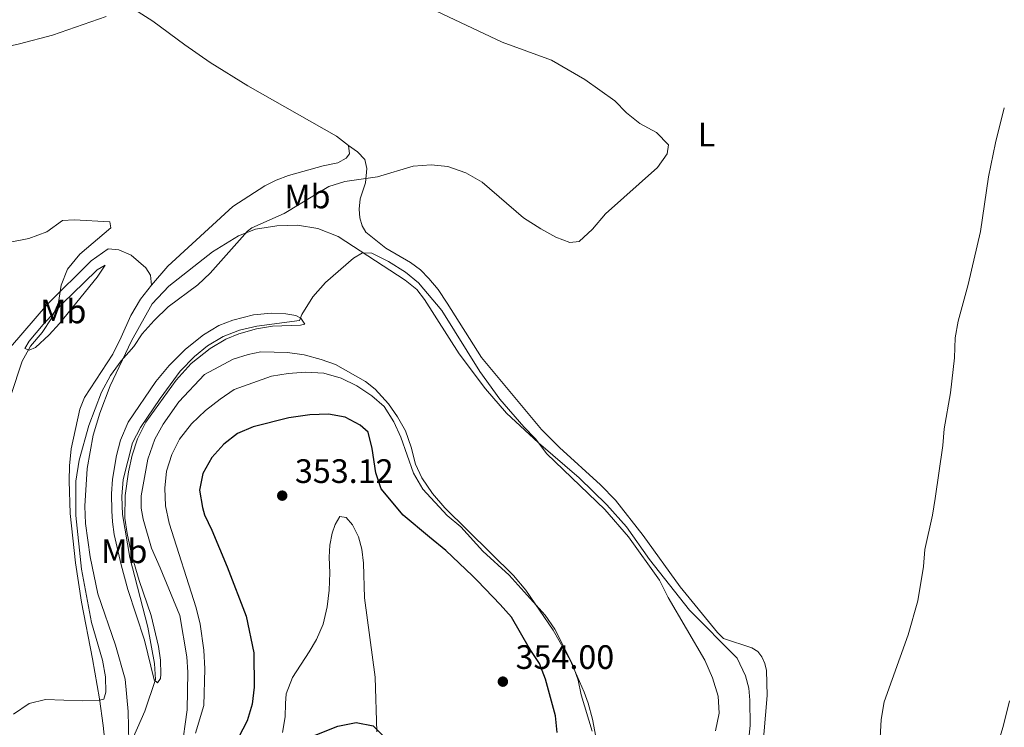
# Model space of a CAD drawing. Units: metres. Extents: x 622449 to 629426, y 655679 to 660428.
# Drawn here: x 624822 to 625113, y 656643 to 656852 of the extents above; entities that cross this region are included whole.
import ezdxf
from ezdxf.enums import TextEntityAlignment as Align

# ---------------------------------------------------------------- set-up
doc = ezdxf.new("R2010")
doc.units = ezdxf.units.M
doc.header["$MEASUREMENT"] = 0
for name, color, linetype, lineweight in [('Elementos auxiliares', 7, 'Continuous', 0), ('Entidades rústicas y varios', 7, 'Continuous', 0), ('Relieve y altimetría', 7, 'Continuous', 0), ('Textos de rotulación', 7, 'Continuous', 0)]:
    doc.layers.add(name, color=color, linetype=linetype, lineweight=lineweight)
doc.styles.add('Style-Arial', font='txt')
doc.styles.add('Style-Arial Narrow', font='txt')

# ---------------------------------------------------------------- blocks, each defined once
blk = doc.blocks.new('5PATER_540')
at = {"layer": 'Relieve y altimetría', "linetype": 'Continuous', "lineweight": 0}
h = blk.add_hatch(color=250, dxfattribs=at)
edge = h.paths.add_edge_path()
edge.add_ellipse((1.001171767711639e-08, 1.001171767711639e-08), major_axis=(-1.09573144323131, -1.11071070076283), ratio=0.9994222409660313, start_angle=0, end_angle=360)
blk = doc.blocks.new('5PATER_541')
at = {"layer": 'Relieve y altimetría', "linetype": 'Continuous', "lineweight": 0}
h = blk.add_hatch(color=250, dxfattribs=at)
edge = h.paths.add_edge_path()
edge.add_ellipse((1.001171767711639e-08, 1.001171767711639e-08), major_axis=(-1.09573144323131, -1.11071070076283), ratio=0.9994222409660313, start_angle=0, end_angle=360)

msp = doc.modelspace()

# ---------------------------------------------------------------- linework, layer by layer
at = {"layer": 'Elementos auxiliares', "color": 250, "linetype": 'Continuous', "lineweight": 0}
msp.add_3dface([(622449.0700000001, 660305.23), (629341.9199999999, 660427.8600000001), (629426.49, 655801.5900000001), (622529.1000000001, 655678.98)], dxfattribs=at)
at = {"layer": 'Entidades rústicas y varios', "color": 92, "linetype": 'Continuous', "lineweight": 0}
for points in [[(624918.8, 656814.808, 332.521), (624915.281, 656817.565, 332.502), (624889.02, 656832.402, 333.005), (624877.933, 656839.318, 332.754), (624870.3929999999, 656844.5179999999, 333.005), (624860.9539999999, 656851.513, 333.76), (624851.172, 656857.8030000001, 335.019), (624842.1880000001, 656863.888, 336.529), (624837.835, 656866.108, 337.158), (624834.047, 656866.9909999999, 337.41), (624829.665, 656867.3160000001, 337.163)], [(624860.5490000001, 656773.5109999999, 332.754), (624865.4410000001, 656779.094, 331.873), (624884.6130000001, 656796.7649999999, 332.124), (624894.112, 656802.842, 332.124), (624897.365, 656804.5179999999, 332.25), (624901.021, 656805.942, 332.376), (624911.338, 656808.774, 333.005), (624915.669, 656809.6880000001, 332.754), (624918.074, 656811.0109999999, 332.628), (624919.095, 656812.2609999999, 332.628), (624918.8, 656814.808, 332.521)], [(624918.8, 656814.808, 332.521), (624921.4950000001, 656812.8700000001, 333.15), (624923.6359999999, 656810.6529999999, 333.905), (624924.2069999999, 656807.963, 334.282), (624923.8, 656803.6939999999, 335.289), (624922.217, 656798.963, 336.296), (624921.973, 656795.919, 336.925), (624922.112, 656793.3489999999, 337.177), (624922.8030000001, 656791.058, 337.429), (624923.946, 656789.176, 337.429), (624929.79, 656784.423, 337.932), (624937.104, 656780.2069999999, 338.436), (624940.071, 656777.98, 338.436), (624942.551, 656775.476, 338.561), (624945.2820000001, 656772.253, 338.561), (624947.9709999999, 656768.203, 338.561), (624958.0630000001, 656752.1170000001, 338.436), (624975.794, 656730.801, 338.687), (624981.1240000001, 656725.5390000001, 338.939), (624993.2860000001, 656714.4299999999, 338.687), (624997.703, 656709.967, 338.813), (625005.854, 656699.503, 338.939), (625016.8430000001, 656684.334, 339.191), (625027.885, 656670.8500000001, 339.317), (625029.6510000001, 656669.084, 339.191), (625037.98, 656666.3160000001, 338.436), (625039.727, 656665.21, 338.058), (625040.96, 656663.628, 337.555), (625041.808, 656661.6710000001, 337.177), (625042.294, 656659.639, 337.177), (625042.503, 656652.2509999999, 337.051), (625041.1470000001, 656635.9750000001, 336.296)], [(625036.733, 656635.652, 338.436), (625037.507, 656643.331, 339.065), (625037.395, 656650.787, 339.568), (625037.0630000001, 656654.375, 339.442), (625036.101, 656658.0449999999, 339.568), (625033.676, 656663.29, 339.442), (625019.6130000001, 656677.415, 339.946), (625007.7050000001, 656692.3929999999, 339.694), (625000.962, 656702.071, 339.946), (624995.1340000001, 656708.6070000001, 339.946), (624986.9880000001, 656716.5619999999, 339.82), (624974.915, 656726.8489999999, 340.072), (624965.524, 656735.6599999999, 340.072), (624959.315, 656742.8119999999, 340.449), (624951.4650000001, 656753.152, 340.953), (624941.24, 656769.3, 340.953), (624938.9469999999, 656772.206, 340.827), (624935.5689999999, 656774.949, 340.701), (624915.699, 656787.854, 339.191), (624909.7579999999, 656790.1950000001, 338.687), (624903.756, 656791.1799999999, 337.555), (624897.6200000001, 656791.0730000001, 336.296), (624891.2790000001, 656790.0689999999, 335.541), (624886.3189999999, 656788.048, 335.038), (624878.564, 656783.307, 334.534), (624865.6810000001, 656773.2069999999, 334.786), (624860.746, 656767.952, 334.66), (624854.618, 656757.0530000001, 334.786), (624848.327, 656743.7390000001, 335.541), (624845.2550000001, 656735.632, 336.044), (624843.2919999999, 656729.1740000001, 336.674), (624841.5560000001, 656719.355, 336.8), (624840.8800000001, 656708.2139999999, 336.8), (624841.092, 656703.038, 336.8), (624842.425, 656693.24, 337.051), (624844.7150000001, 656682.281, 337.429), (624849.9280000001, 656667.1140000001, 338.184), (624852.787, 656657.0619999999, 338.561), (624853.683, 656647.5160000001, 339.317), (624854.0009999999, 656633.9269999999, 340.198)], [(624810.382, 656741.048, 329.734), (624811.0760000001, 656743.0700000001, 329.734), (624812.7890000001, 656746.716, 329.608), (624818.9199999999, 656755.1740000001, 329.734), (624829.7820000001, 656767.8899999999, 329.859), (624842.7220000001, 656780.6980000001, 330.363), (624847.8049999999, 656784.2080000001, 330.614), (624850.915, 656783.933, 330.74), (624854.558, 656782.3189999999, 330.992), (624858.888, 656778.5800000001, 331.495), (624860.236, 656776.44, 332.376), (624860.5490000001, 656773.5109999999, 332.754)], [(624846.8260000001, 656779.4140000001, 330.284), (624844.5490000001, 656775.8840000001, 331.165), (624833.4169999999, 656762.1699999999, 331.794), (624830.345, 656758.7820000001, 331.542), (624826.3230000001, 656755.104, 330.787), (624824.3659999999, 656754.257, 330.535), (624823.163, 656754.784, 329.906), (624824.3899999999, 656756.9310000001, 329.78), (624828.5419999999, 656761.834, 330.158), (624834.3360000001, 656768.202, 330.158), (624840.538, 656774.1529999999, 330.535), (624844.5549999999, 656778.0290000001, 330.41), (624846.8260000001, 656779.4140000001, 330.284)], [(624860.5490000001, 656773.5109999999, 332.754), (624857.2990000001, 656769.3929999999, 333.006), (624854.466, 656764.527, 333.383), (624851.645, 656758.078, 333.761), (624849.146, 656753.0560000001, 333.635), (624840.76, 656740.2779999999, 333.006), (624839.405, 656736.8400000001, 333.006), (624836.8330000001, 656725.084, 333.257), (624836.3800000001, 656720.087, 333.383), (624836.273, 656715.6939999999, 333.761), (624836.513, 656705.9979999999, 334.013), (624838.0789999999, 656691.4539999999, 334.013), (624839.926, 656679.7890000001, 334.013), (624843.139, 656663.014, 333.761), (624845.22, 656651.257, 334.893), (624846.27, 656643.3, 336.026), (624847.132, 656634.9739999999, 337.033)], [(624853.406, 656700.1100000001, 340.576), (624854.7790000001, 656693.548, 340.576), (624856.8999999999, 656686.2479999999, 341.08), (624860.4269999999, 656675.885, 341.206), (624862.6340000001, 656666.673, 341.331), (624863.2080000001, 656662.6950000001, 341.206), (624863.3260000001, 656658.54, 341.08), (624863.1969999999, 656657.2490000001, 340.702), (624862.341, 656656.004, 340.325), (624861.361, 656656.801, 339.947), (624858.456, 656668.5349999999, 338.814), (624853.5430000001, 656683.5460000001, 338.563), (624851.6229999999, 656690.7860000001, 337.933), (624849.554, 656699.771, 337.682), (624849.0179999999, 656703.551, 337.304), (624848.8600000001, 656706.814, 337.304), (624848.719, 656711.827, 337.304), (624848.993, 656716.125, 337.304), (624850.2150000001, 656723.1240000001, 337.304), (624851.44, 656727.6799999999, 337.178), (624853.7, 656732.959, 337.178), (624861.841, 656745.037, 336.926), (624865.7679999999, 656749.736, 336.926), (624870.6499999999, 656754.527, 336.926), (624875.9099999999, 656758.7679999999, 336.926), (624880.4839999999, 656761.571, 336.926), (624884.565, 656763.1710000001, 336.926), (624890.7579999999, 656764.7649999999, 337.556), (624896.058, 656765.2450000001, 337.933), (624900.2220000001, 656765.065, 338.94), (624903.2409999999, 656764.49, 339.318), (624904.7139999999, 656763.773, 339.695), (624905.8530000001, 656761.99, 340.199), (624904.5760000001, 656761.6570000001, 340.576), (624896.3319999999, 656761.3910000001, 340.576), (624891.601, 656760.6300000001, 340.45), (624886.429, 656759.098, 340.199), (624882.5800000001, 656757.504, 340.073), (624877.936, 656754.7990000001, 340.073), (624872.3189999999, 656750.3500000001, 340.199), (624867.9040000001, 656745.406, 340.199), (624858.881, 656732.973, 340.199), (624856.4110000001, 656728.1170000001, 340.199), (624854.8319999999, 656723.254, 340.199), (624853.75, 656718.3060000001, 340.199), (624852.76, 656711.314, 340.325), (624852.7180000001, 656704.6130000001, 340.325), (624853.406, 656700.1100000001, 340.576)], [(624869.4480000001, 656635.9850000001, 342.516), (624871.121, 656648.013, 342.265), (624871.3030000001, 656659.108, 342.265), (624870.976, 656663.686, 342.265), (624868.983, 656675.842, 342.39), (624863.105, 656689.967, 341.258), (624860.5970000001, 656695.804, 341.132), (624858.112, 656704.348, 341.132), (624857.5249999999, 656707.5989999999, 341.132), (624857.487, 656711.2609999999, 341.132), (624859.4909999999, 656722.111, 340.628), (624861.5700000001, 656727.9780000001, 340.628), (624864.021, 656732.371, 340.503), (624868.686, 656738.9720000001, 340.251), (624876.28, 656747.041, 340.251), (624884.6669999999, 656751.602, 340.503), (624889.148, 656753.048, 340.503), (624892.9240000001, 656753.7490000001, 340.503), (624900.717, 656753.6059999999, 341.132), (624905.6880000001, 656752.888, 341.761), (624910.743, 656751.5120000001, 342.139), (624914.9099999999, 656750.0460000001, 342.768), (624923.831, 656745.05, 343.901), (624926.6669999999, 656742.787, 344.027), (624930.6510000001, 656738.443, 344.027), (624933.267, 656734.6229999999, 344.278), (624935.631, 656730.399, 344.404), (624937.318, 656725.595, 344.656), (624938.581, 656720.5800000001, 344.782), (624940.446, 656716.507, 344.907), (624943.645, 656711.9110000001, 345.033), (624947.2960000001, 656707.69, 345.033), (624967.598, 656687.6680000001, 344.782), (624971.219, 656683.315, 344.782), (624979.274, 656671.5619999999, 345.033), (624984.2790000001, 656662.6259999999, 345.033), (624988.439, 656653.2050000001, 344.907), (624989.6529999999, 656649.9720000001, 344.782), (624990.908, 656645.2550000001, 344.53), (624992.1910000001, 656638.3929999999, 344.027)], [(624899.334, 656641.2509999999, 350.446), (624900.094, 656645.8929999999, 350.697), (624900.148, 656649.8219999999, 351.075), (624900.396, 656652.7339999999, 351.075), (624902.2069999999, 656657.538, 351.075), (624907.176, 656665.104, 351.075), (624909.3489999999, 656668.7960000001, 351.327), (624911.2690000001, 656673.273, 351.453), (624912.4439999999, 656678.389, 351.578), (624913.0630000001, 656683.3570000001, 351.578), (624913.281, 656688.5120000001, 352.208), (624913.085, 656693.1270000001, 352.208), (624913.315, 656696.665, 352.585), (624914.0079999999, 656700.183, 352.837), (624914.8929999999, 656702.716, 352.837), (624916.212, 656705.0970000001, 352.837), (624918.135, 656704.788, 352.837), (624920.0109999999, 656702.663, 352.837), (624921.7949999999, 656699.0830000001, 352.837), (624922.723, 656695.4450000001, 352.837), (624923.2010000001, 656691.3659999999, 352.711), (624923.523, 656681.111, 352.334), (624926.6270000001, 656657.666, 351.075), (624927.1510000001, 656641.442, 350.194)], [(625114.125, 656650.6259999999, 344.592), (625112.2590000001, 656643.048, 344.089), (625109.2420000001, 656632.9950000001, 343.46)]]:
    msp.add_polyline3d(points, dxfattribs=at)
at = {"layer": 'Relieve y altimetría', "color": 30, "linetype": 'Continuous', "lineweight": 0, "flags": 128}
for points, elevation in [([(624944.756, 656854.446), (624964.2209999999, 656845.3589999999), (624978.7620000001, 656839.9639999999), (624988.595, 656834.264), (624997.5179999999, 656828.014), (625000.987, 656824.412), (625004.9029999999, 656821.2309999999), (625009.8300000001, 656818.592), (625013.344, 656814.9890000001), (625012.9450000001, 656812.31), (625010.0900000001, 656808.2350000001), (624994.787, 656794.612), (624990.8659999999, 656790.0349999999), (624987.0079999999, 656786.4280000001), (624984.2110000001, 656786.1170000001), (624980.04, 656787.717), (624975.683, 656790.1680000001), (624970.4750000001, 656793.354), (624958.2620000001, 656803.9010000001), (624953.463, 656806.702), (624948.162, 656808.5989999999), (624943.182, 656809.081), (624937.889, 656808.6510000001), (624927.368, 656805.4680000001), (624917.7250000001, 656804.1429999999), (624912.9610000001, 656802.622), (624899.7479999999, 656794.679), (624890.2550000001, 656790.462), (624888.9310000001, 656789.435), (624877.8600000001, 656777.0760000001), (624874.29, 656773.575), (624865.449, 656767.1259999999), (624861.3570000001, 656763.077), (624857.771, 656759.149), (624855.3360000001, 656755.3829999999), (624851.629, 656751.087), (624848.45, 656746.773), (624845.817, 656741.8470000001), (624842.0020000001, 656732.003), (624839.1540000001, 656721.7760000001), (624838.175, 656715.5889999999), (624838.1640000001, 656705.4569999999), (624839.9140000001, 656689.5660000001), (624842.8200000001, 656673.773), (624846.04, 656662.608), (624846.967, 656657.6939999999), (624847.065, 656653.1969999999), (624846.4639999999, 656651.1000000001), (624845.0530000001, 656650.798), (624840.054, 656650.6799999999), (624829.2380000001, 656651.0109999999), (624824.381, 656649.8489999999), (624819.788, 656646.7180000001)], 335), ([(624770.2760000001, 656836.3200000001), (624774.03, 656831.9380000001), (624778.4650000001, 656829.6329999999), (624784.0490000001, 656828.504), (624786.3, 656828.719), (624789.523, 656830.2960000001), (624793.111, 656833.777), (624799.9010000001, 656842.6340000001), (624803.5430000001, 656846.896), (624805.7949999999, 656848.9739999999), (624806.7339999999, 656848.439), (624808.4610000001, 656845.7479999999), (624810.3970000001, 656843.79), (624812.263, 656843.182), (624816.703, 656843.736), (624821.588, 656844.798), (624831.281, 656847.335), (624847.138, 656852.912)], 335), ([(625112.622, 656825.8870000001), (625110.0349999999, 656815.608), (625107.929, 656805.5349999999), (625105.541, 656789.3200000001), (625101.956, 656773.6740000001), (625098.993, 656762.8640000001), (625098.135, 656757.936), (625097.881, 656751.9739999999), (625096.727, 656741.719), (625094.808, 656731.061), (625094.423, 656726.075), (625092.189, 656710.425), (625091.3999999999, 656705.487), (625089.1499999999, 656695.3219999999), (625088.7380000001, 656690.338), (625087.037, 656680.146), (625084.25, 656670.1329999999), (625077.1059999999, 656650.362), (625076.175, 656645.1329999999), (625075.9369999999, 656639.658)], 340), ([(624818.7720000001, 656786.203), (624824.311, 656787.2450000001), (624829.6059999999, 656789.288), (624834.254, 656792.5830000001), (624837.7139999999, 656792.78), (624848.291, 656792.22), (624848.5719999999, 656790.446), (624839.371, 656782.628), (624835.7350000001, 656778.199), (624833.875, 656773.5190000001), (624833.121, 656768.392), (624831.1229999999, 656763.808), (624828.223, 656759.54), (624824.774, 656755.416), (624822.301, 656751.067), (624819.0430000001, 656740.8600000001)], 330), ([(624935.618, 656777.3430000001), (624930.5700000001, 656780.4990000001), (624925.683, 656782.935), (624922.973, 656783.057), (624920.311, 656781.496), (624912.0320000001, 656774.2990000001), (624908.2890000001, 656770.067), (624905.004, 656764.8589999999), (624904.273, 656763.0009999999), (624891.746, 656761.327), (624886.5619999999, 656760.2239999999), (624881.73, 656758.338), (624877.0889999999, 656755.567), (624873.253, 656752.3600000001), (624869.048, 656748.112), (624863.1159999999, 656740.04), (624857.3400000001, 656731.405), (624854.952, 656726.8740000001), (624852.1640000001, 656716.0160000001), (624851.788, 656711.0279999999), (624851.9709999999, 656705.663), (624854.1399999999, 656693.02), (624859.534, 656672.4269999999), (624861.4539999999, 656661.6880000001), (624861.719, 656656.976), (624858.618, 656647.581), (624853.8389999999, 656636.8189999999)], 340), ([(625028.0260000001, 656652.004), (625026.4180000001, 656657.4569999999), (625024.1000000001, 656662.638), (625013.315, 656681.1440000001), (625010.7579999999, 656686.2890000001), (625001.517, 656699.131), (624994.5490000001, 656707.1939999999), (624977.425, 656723.6340000001), (624974.067, 656728.027), (624970.5660000001, 656731.5970000001), (624963.4709999999, 656739.7749999999), (624957.631, 656747.9550000001), (624946.412, 656765.9990000001), (624939.463, 656774.149), (624935.618, 656777.3430000001)], 340), ([(624990.8060000001, 656641.6540000001), (624987.554, 656652.4310000001), (624986.689, 656656.753), (624985.007, 656661.4639999999), (624979.794, 656671.8389999999), (624976.8899999999, 656675.9099999999), (624966.2409999999, 656687.7609999999), (624958.4809999999, 656694.902), (624951.953, 656702.0830000001), (624947.966, 656705.3700000001), (624940.7720000001, 656713.1769999999), (624938.0260000001, 656717.9410000001), (624934.308, 656728.55), (624932.2309999999, 656733.0959999999), (624929.3119999999, 656737.6130000001), (624925.679, 656740.7490000001), (624921.206, 656743.693), (624916.619, 656746.0050000001), (624911.527, 656747.5120000001), (624906.1059999999, 656747.788), (624900.9680000001, 656747.412), (624896.027, 656746.632), (624884.9639999999, 656742.6370000001), (624880.8189999999, 656739.841), (624876.524, 656736.416), (624872.4099999999, 656732.5460000001), (624868.875, 656727.99), (624866.5290000001, 656723.402), (624865.051, 656718.476), (624864.476, 656713.507), (624864.74, 656708.2849999999)], 345), ([(624864.74, 656708.2849999999), (624865.827, 656703.115), (624873.7479999999, 656678.125), (624874.929, 656673.267)], 345), ([(624874.929, 656673.267), (624875.9880000001, 656665.584), (624876.311, 656660.094), (624876.0149999999, 656649.2380000001), (624873.604, 656641.1229999999)], 345), ([(625027.2620000001, 656641.8019999999), (625028.3030000001, 656647.013), (625028.0260000001, 656652.004)], 340)]:
    msp.add_lwpolyline(points, dxfattribs=dict(at, elevation=elevation))
at = {"layer": 'Relieve y altimetría', "color": 30, "linetype": 'Continuous', "lineweight": 30, "elevation": 350, "flags": 128}
for points in [[(624942.7690000001, 656699.044), (624934.9950000001, 656705.537), (624928.459, 656713.277), (624926.842, 656718.047), (624925.827, 656725.1810000001), (624924.6130000001, 656730.027), (624922.2, 656732.075), (624917.7749999999, 656734.4920000001), (624912.8470000001, 656735.3910000001), (624907.341, 656735.148), (624901.1130000001, 656734.2849999999), (624890.5930000001, 656731.645), (624886.017, 656729.6329999999), (624881.939, 656726.514), (624878.406, 656722.588), (624875.702, 656717.825), (624874.7450000001, 656712.908), (624875.5989999999, 656707.787), (624876.2779999999, 656705.5959999999), (624878.4450000001, 656701.088), (624882.916, 656690.2380000001), (624888.51, 656675.6429999999)], [(624956.9169999999, 656686.077), (624955.4709999999, 656687.5660000001), (624947.5700000001, 656695.034), (624942.7690000001, 656699.044)], [(624980.4750000001, 656641.273), (624979.953, 656646.247), (624977.027, 656657.0179999999), (624975.203, 656661.673), (624972.2609999999, 656666.1359999999), (624966.969, 656675.415), (624963.645, 656679.1499999999), (624956.9169999999, 656686.077)], [(624888.51, 656675.6429999999), (624890.8289999999, 656664.817), (624890.9510000001, 656654.655), (624890.2760000001, 656649.7010000001), (624888.862, 656644.71), (624881.2790000001, 656630.156)], [(624904.987, 656638.892), (624915.6329999999, 656643.1399999999), (624921.0830000001, 656644.185), (624926.061, 656643.203), (624935.0109999999, 656634.2579999999)]]:
    msp.add_lwpolyline(points, dxfattribs=at)

# ---------------------------------------------------------------- block references
at = {"layer": 'Relieve y altimetría', "color": 250, "linetype": 'Continuous', "lineweight": 0}
for name, p in [('5PATER_541', (624899.209, 656711.2790000001, 353.122)), ('5PATER_540', (624964.4180000001, 656656.3119999999, 354.003))]:
    msp.add_blockref(name, p, dxfattribs=at)

# ---------------------------------------------------------------- texts
at = {"layer": 'Entidades rústicas y varios', "color": 92, "linetype": 'Continuous', "lineweight": 0, "style": 'Style-Arial Narrow'}
for s, p in [('L', (625024.5751597835, 656818.0020009999, 335.561)), ('Mb', (624906.6458623526, 656799.709001, 334.857)), ('Mb', (624834.5058623527, 656765.7320009999, 331.229)), ('Mb', (624852.5328623527, 656694.838001, 339.476))]:
    msp.add_text(s, height=7.000002, dxfattribs=at).set_placement(p, align=Align.MIDDLE_CENTER)
at = {"layer": 'Textos de rotulación', "color": 250, "linetype": 'Continuous', "lineweight": 0, "style": 'Style-Arial'}
for s, p in [('353.12', (624902.959, 656715.0290000001, 353.122)), ('354.00', (624968.1680000001, 656660.0619999999, 354.003))]:
    msp.add_text(s, height=7.000002, dxfattribs=at).set_placement(p)

doc.saveas('drawing.dxf')
